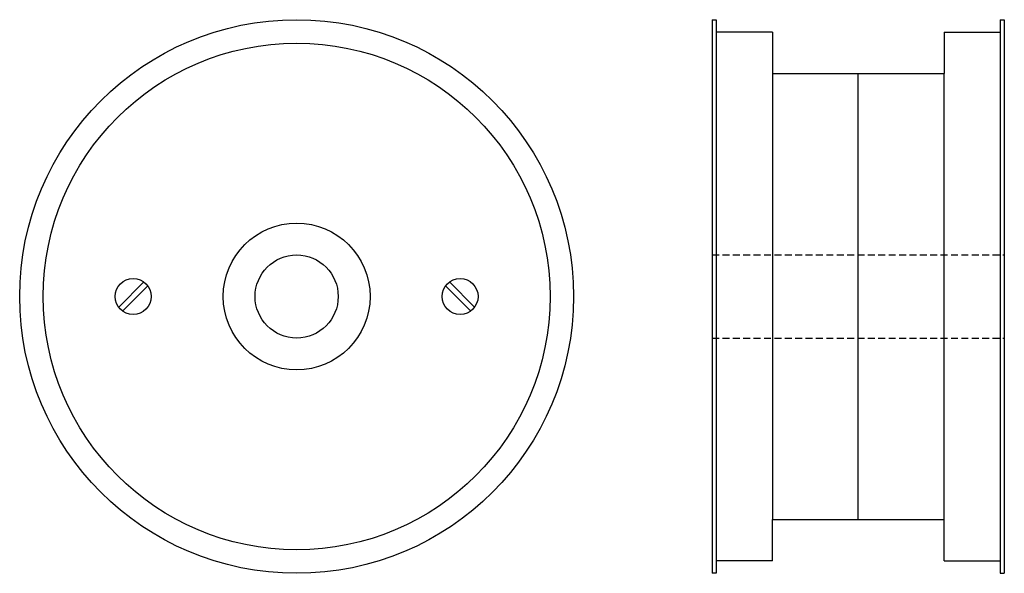
# Model space of a CAD drawing. Extents: x -198 to 157, y -155 to 45.
import ezdxf

# ---------------------------------------------------------------- set-up
doc = ezdxf.new("R2010")
doc.units = 0
doc.header["$LTSCALE"] = 2.091737
doc.linetypes.add('MCDASH1', pattern=[1.792914, 1.195276, -0.597638])
doc.layers.get('0').update_dxf_attribs({"linetype": 'CONTINUOUS'})

# ---------------------------------------------------------------- blocks, each defined once
blk = doc.blocks.new('74AA')
at = {"color": 3}
for p, q in [((-64.24858, -3.83437), (-55.16563, 5.24858)), ((-62.83437, -5.24858), (-53.75142, 3.83437)), ((62.83437, -5.24858), (53.75142, 3.83437)), ((64.24858, -3.83437), (55.16563, 5.24858))]:
    blk.add_line(p, q, dxfattribs=at)
for centre, radius in [((0, 0), 100), ((0, 0), 91.5), ((0, 0), 26.5), ((0, 0), 15), ((-59, 0), 6.5), ((59, 0), 6.5)]:
    blk.add_circle(centre, radius, dxfattribs=at)
blk = doc.blocks.new('74BB')
at = {"color": 3}
for p, q in [((0, 100), (1.5, 100)), ((0, 100), (0, -100)), ((1.5, 100), (1.5, -100)), ((104, 100), (105.5, 100)), ((104, 100), (104, -100)), ((105.5, 100), (105.5, -100)), ((21.75, 95.5), (1.5, 95.5)), ((21.75, 95.5), (21.75, 80.5)), ((83.75, 95.5), (83.75, 80.5)), ((83.75, 95.5), (104, 95.5)), ((21.75, 80.5), (21.75, -80.5)), ((21.75, 80.5), (83.75, 80.5)), ((52.75, -80.5), (52.75, 80.5)), ((83.75, -80.5), (83.75, 80.5)), ((21.75, -95.5), (21.75, -80.5)), ((21.75, -80.5), (83.75, -80.5)), ((83.75, -95.5), (83.75, -80.5)), ((21.75, -95.5), (1.5, -95.5)), ((83.75, -95.5), (104, -95.5)), ((1.5, -100), (0, -100)), ((104, -100), (105.5, -100))]:
    blk.add_line(p, q, dxfattribs=at)
at = {"linetype": 'MCDASH1'}
for p, q in [((0, 15), (105.5, 15)), ((0, -15), (105.5, -15))]:
    blk.add_line(p, q, dxfattribs=at)

msp = doc.modelspace()

# ---------------------------------------------------------------- block references
for name, p in [('74AA', (-98.5, -55)), ('74BB', (51.5, -55))]:
    msp.add_blockref(name, p)

doc.saveas('drawing.dxf')
